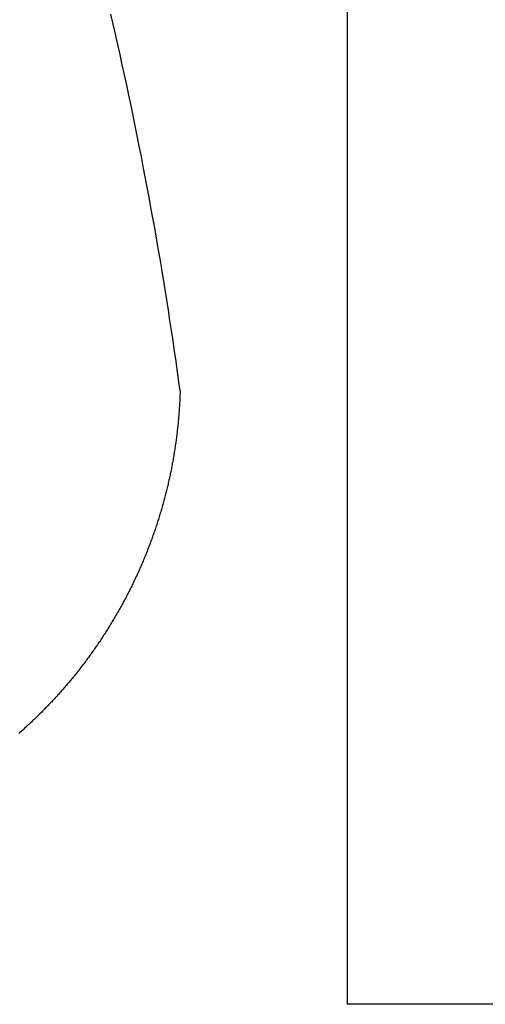
# Model space of a CAD drawing. Extents: x -44 to 19, y -43.1 to 36.9.
# Drawn here: x -24.2 to -12.5, y -43.1 to -18.3 of the extents above; entities that cross this region are included whole.
import ezdxf

# ---------------------------------------------------------------- set-up
doc = ezdxf.new("R2010")
doc.units = 0
doc.layers.get('0').update_dxf_attribs({"linetype": 'CONTINUOUS'})

msp = doc.modelspace()

# ---------------------------------------------------------------- linework, layer by layer
for p, q in [((-15.981, 1.886), (-15.981, -43.114)), ((-21.871, -18.441), (-21.93, -18.186)), ((-21.812, -18.696), (-21.871, -18.441)), ((-21.754, -18.951), (-21.812, -18.696)), ((-21.697, -19.207), (-21.754, -18.951)), ((-21.64, -19.463), (-21.697, -19.207)), ((-21.584, -19.718), (-21.64, -19.463)), ((-21.529, -19.974), (-21.584, -19.718)), ((-21.474, -20.23), (-21.529, -19.974)), ((-21.42, -20.487), (-21.474, -20.23)), ((-21.367, -20.743), (-21.42, -20.487)), ((-21.314, -21), (-21.367, -20.743)), ((-21.262, -21.256), (-21.314, -21)), ((-21.211, -21.513), (-21.262, -21.256)), ((-21.16, -21.77), (-21.211, -21.513)), ((-21.11, -22.027), (-21.16, -21.77)), ((-21.061, -22.284), (-21.11, -22.027)), ((-21.012, -22.541), (-21.061, -22.284)), ((-20.964, -22.799), (-21.012, -22.541)), ((-20.917, -23.056), (-20.964, -22.799)), ((-20.87, -23.314), (-20.917, -23.056)), ((-20.824, -23.572), (-20.87, -23.314)), ((-20.779, -23.83), (-20.824, -23.572)), ((-20.734, -24.088), (-20.779, -23.83)), ((-20.69, -24.346), (-20.734, -24.088)), ((-20.647, -24.604), (-20.69, -24.346)), ((-20.604, -24.862), (-20.647, -24.604)), ((-20.562, -25.121), (-20.604, -24.862)), ((-20.521, -25.379), (-20.562, -25.121)), ((-20.48, -25.638), (-20.521, -25.379)), ((-20.44, -25.897), (-20.48, -25.638)), ((-20.401, -26.156), (-20.44, -25.897)), ((-20.362, -26.415), (-20.401, -26.156)), ((-20.324, -26.674), (-20.362, -26.415)), ((-20.287, -26.933), (-20.324, -26.674)), ((-20.25, -27.192), (-20.287, -26.933)), ((-20.214, -27.452), (-20.25, -27.192)), ((-20.183, -27.674), (-20.214, -27.452)), ((-20.186, -27.74), (-20.187, -27.773)), ((-20.185, -27.707), (-20.186, -27.74)), ((-20.183, -27.674), (-20.185, -27.707)), ((-20.198, -28.003), (-20.2, -28.035)), ((-20.196, -27.97), (-20.198, -28.003)), ((-20.194, -27.937), (-20.196, -27.97)), ((-20.193, -27.904), (-20.194, -27.937)), ((-20.191, -27.871), (-20.193, -27.904)), ((-20.19, -27.838), (-20.191, -27.871)), ((-20.188, -27.805), (-20.19, -27.838)), ((-20.187, -27.773), (-20.188, -27.805)), ((-20.213, -28.232), (-20.216, -28.265)), ((-20.211, -28.2), (-20.213, -28.232)), ((-20.209, -28.167), (-20.211, -28.2)), ((-20.206, -28.134), (-20.209, -28.167)), ((-20.204, -28.101), (-20.206, -28.134)), ((-20.202, -28.068), (-20.204, -28.101)), ((-20.2, -28.035), (-20.202, -28.068)), ((-20.237, -28.495), (-20.24, -28.527)), ((-20.233, -28.462), (-20.237, -28.495)), ((-20.23, -28.429), (-20.233, -28.462)), ((-20.227, -28.396), (-20.23, -28.429)), ((-20.224, -28.364), (-20.227, -28.396)), ((-20.221, -28.331), (-20.224, -28.364)), ((-20.219, -28.298), (-20.221, -28.331)), ((-20.216, -28.265), (-20.219, -28.298)), ((-20.261, -28.724), (-20.265, -28.756)), ((-20.258, -28.691), (-20.261, -28.724)), ((-20.254, -28.658), (-20.258, -28.691)), ((-20.25, -28.625), (-20.254, -28.658)), ((-20.247, -28.593), (-20.25, -28.625)), ((-20.243, -28.56), (-20.247, -28.593)), ((-20.24, -28.527), (-20.243, -28.56)), ((-20.295, -28.985), (-20.3, -29.017)), ((-20.291, -28.952), (-20.295, -28.985)), ((-20.286, -28.919), (-20.291, -28.952)), ((-20.282, -28.887), (-20.286, -28.919)), ((-20.278, -28.854), (-20.282, -28.887)), ((-20.273, -28.821), (-20.278, -28.854)), ((-20.269, -28.789), (-20.273, -28.821)), ((-20.265, -28.756), (-20.269, -28.789)), ((-20.335, -29.245), (-20.34, -29.277)), ((-20.33, -29.212), (-20.335, -29.245)), ((-20.325, -29.18), (-20.33, -29.212)), ((-20.319, -29.147), (-20.325, -29.18)), ((-20.314, -29.115), (-20.319, -29.147)), ((-20.31, -29.082), (-20.314, -29.115)), ((-20.305, -29.05), (-20.31, -29.082)), ((-20.3, -29.017), (-20.305, -29.05)), ((-20.374, -29.472), (-20.38, -29.504)), ((-20.368, -29.439), (-20.374, -29.472)), ((-20.363, -29.407), (-20.368, -29.439)), ((-20.357, -29.374), (-20.363, -29.407)), ((-20.351, -29.342), (-20.357, -29.374)), ((-20.346, -29.31), (-20.351, -29.342)), ((-20.34, -29.277), (-20.346, -29.31)), ((-20.425, -29.73), (-20.431, -29.762)), ((-20.418, -29.698), (-20.425, -29.73)), ((-20.412, -29.665), (-20.418, -29.698)), ((-20.405, -29.633), (-20.412, -29.665)), ((-20.399, -29.601), (-20.405, -29.633)), ((-20.393, -29.569), (-20.399, -29.601)), ((-20.386, -29.536), (-20.393, -29.569)), ((-20.38, -29.504), (-20.386, -29.536)), ((-20.481, -29.987), (-20.488, -30.019)), ((-20.473, -29.955), (-20.481, -29.987)), ((-20.466, -29.923), (-20.473, -29.955)), ((-20.459, -29.891), (-20.466, -29.923)), ((-20.452, -29.859), (-20.459, -29.891)), ((-20.445, -29.827), (-20.452, -29.859)), ((-20.438, -29.794), (-20.445, -29.827)), ((-20.431, -29.762), (-20.438, -29.794)), ((-20.534, -30.211), (-20.542, -30.243)), ((-20.526, -30.179), (-20.534, -30.211)), ((-20.519, -30.147), (-20.526, -30.179)), ((-20.511, -30.115), (-20.519, -30.147)), ((-20.503, -30.083), (-20.511, -30.115)), ((-20.496, -30.051), (-20.503, -30.083)), ((-20.488, -30.019), (-20.496, -30.051)), ((-20.601, -30.466), (-20.61, -30.497)), ((-20.592, -30.434), (-20.601, -30.466)), ((-20.584, -30.402), (-20.592, -30.434)), ((-20.575, -30.37), (-20.584, -30.402)), ((-20.567, -30.339), (-20.575, -30.37)), ((-20.559, -30.307), (-20.567, -30.339)), ((-20.551, -30.275), (-20.559, -30.307)), ((-20.542, -30.243), (-20.551, -30.275)), ((-20.673, -30.719), (-20.683, -30.75)), ((-20.664, -30.687), (-20.673, -30.719)), ((-20.655, -30.656), (-20.664, -30.687)), ((-20.645, -30.624), (-20.655, -30.656)), ((-20.636, -30.592), (-20.645, -30.624)), ((-20.627, -30.561), (-20.636, -30.592)), ((-20.619, -30.529), (-20.627, -30.561)), ((-20.61, -30.497), (-20.619, -30.529)), ((-20.751, -30.97), (-20.761, -31.002)), ((-20.741, -30.939), (-20.751, -30.97)), ((-20.731, -30.908), (-20.741, -30.939)), ((-20.721, -30.876), (-20.731, -30.908)), ((-20.711, -30.845), (-20.721, -30.876)), ((-20.702, -30.813), (-20.711, -30.845)), ((-20.692, -30.782), (-20.702, -30.813)), ((-20.683, -30.75), (-20.692, -30.782)), ((-20.834, -31.22), (-20.845, -31.251)), ((-20.823, -31.189), (-20.834, -31.22)), ((-20.813, -31.158), (-20.823, -31.189)), ((-20.802, -31.127), (-20.813, -31.158)), ((-20.792, -31.095), (-20.802, -31.127)), ((-20.781, -31.064), (-20.792, -31.095)), ((-20.771, -31.033), (-20.781, -31.064)), ((-20.761, -31.002), (-20.771, -31.033)), ((-20.923, -31.468), (-20.934, -31.499)), ((-20.911, -31.437), (-20.923, -31.468)), ((-20.9, -31.406), (-20.911, -31.437)), ((-20.889, -31.375), (-20.9, -31.406)), ((-20.878, -31.344), (-20.889, -31.375)), ((-20.867, -31.313), (-20.878, -31.344)), ((-20.856, -31.282), (-20.867, -31.313)), ((-20.845, -31.251), (-20.856, -31.282)), ((-21.017, -31.714), (-21.029, -31.744)), ((-21.005, -31.683), (-21.017, -31.714)), ((-20.993, -31.652), (-21.005, -31.683)), ((-20.981, -31.622), (-20.993, -31.652)), ((-20.969, -31.591), (-20.981, -31.622)), ((-20.958, -31.56), (-20.969, -31.591)), ((-20.946, -31.529), (-20.958, -31.56)), ((-20.934, -31.499), (-20.946, -31.529)), ((-21.117, -31.957), (-21.129, -31.987)), ((-21.104, -31.927), (-21.117, -31.957)), ((-21.091, -31.896), (-21.104, -31.927)), ((-21.079, -31.866), (-21.091, -31.896)), ((-21.066, -31.836), (-21.079, -31.866)), ((-21.054, -31.805), (-21.066, -31.836)), ((-21.041, -31.775), (-21.054, -31.805)), ((-21.029, -31.744), (-21.041, -31.775)), ((-21.221, -32.199), (-21.235, -32.229)), ((-21.208, -32.169), (-21.221, -32.199)), ((-21.195, -32.138), (-21.208, -32.169)), ((-21.181, -32.108), (-21.195, -32.138)), ((-21.168, -32.078), (-21.181, -32.108)), ((-21.155, -32.048), (-21.168, -32.078)), ((-21.142, -32.018), (-21.155, -32.048)), ((-21.129, -31.987), (-21.142, -32.018)), ((-21.346, -32.467), (-21.36, -32.497)), ((-21.332, -32.438), (-21.346, -32.467)), ((-21.318, -32.408), (-21.332, -32.438)), ((-21.304, -32.378), (-21.318, -32.408)), ((-21.29, -32.348), (-21.304, -32.378)), ((-21.276, -32.318), (-21.29, -32.348)), ((-21.262, -32.289), (-21.276, -32.318)), ((-21.248, -32.259), (-21.262, -32.289)), ((-21.235, -32.229), (-21.248, -32.259)), ((-21.462, -32.704), (-21.477, -32.733)), ((-21.447, -32.674), (-21.462, -32.704)), ((-21.432, -32.645), (-21.447, -32.674)), ((-21.418, -32.615), (-21.432, -32.645)), ((-21.403, -32.586), (-21.418, -32.615)), ((-21.389, -32.556), (-21.403, -32.586)), ((-21.374, -32.527), (-21.389, -32.556)), ((-21.36, -32.497), (-21.374, -32.527)), ((-21.583, -32.937), (-21.599, -32.966)), ((-21.568, -32.908), (-21.583, -32.937)), ((-21.552, -32.879), (-21.568, -32.908)), ((-21.537, -32.85), (-21.552, -32.879)), ((-21.522, -32.821), (-21.537, -32.85)), ((-21.507, -32.791), (-21.522, -32.821)), ((-21.492, -32.762), (-21.507, -32.791)), ((-21.477, -32.733), (-21.492, -32.762)), ((-21.725, -33.197), (-21.742, -33.225)), ((-21.709, -33.168), (-21.725, -33.197)), ((-21.693, -33.139), (-21.709, -33.168)), ((-21.677, -33.111), (-21.693, -33.139)), ((-21.661, -33.082), (-21.677, -33.111)), ((-21.646, -33.053), (-21.661, -33.082)), ((-21.63, -33.024), (-21.646, -33.053)), ((-21.614, -32.995), (-21.63, -33.024)), ((-21.599, -32.966), (-21.614, -32.995)), ((-21.874, -33.453), (-21.891, -33.481)), ((-21.858, -33.424), (-21.874, -33.453)), ((-21.841, -33.396), (-21.858, -33.424)), ((-21.824, -33.368), (-21.841, -33.396)), ((-21.807, -33.339), (-21.824, -33.368)), ((-21.791, -33.311), (-21.807, -33.339)), ((-21.774, -33.282), (-21.791, -33.311)), ((-21.758, -33.254), (-21.774, -33.282)), ((-21.742, -33.225), (-21.758, -33.254)), ((-22.03, -33.705), (-22.047, -33.733)), ((-22.012, -33.677), (-22.03, -33.705)), ((-21.994, -33.649), (-22.012, -33.677)), ((-21.977, -33.621), (-21.994, -33.649)), ((-21.96, -33.593), (-21.977, -33.621)), ((-21.943, -33.565), (-21.96, -33.593)), ((-21.925, -33.537), (-21.943, -33.565)), ((-21.908, -33.509), (-21.925, -33.537)), ((-21.891, -33.481), (-21.908, -33.509)), ((-22.191, -33.953), (-22.209, -33.98)), ((-22.173, -33.926), (-22.191, -33.953)), ((-22.154, -33.898), (-22.173, -33.926)), ((-22.136, -33.871), (-22.154, -33.898)), ((-22.118, -33.843), (-22.136, -33.871)), ((-22.1, -33.816), (-22.118, -33.843)), ((-22.083, -33.788), (-22.1, -33.816)), ((-22.065, -33.76), (-22.083, -33.788)), ((-22.047, -33.733), (-22.065, -33.76)), ((-22.358, -34.197), (-22.377, -34.224)), ((-22.339, -34.17), (-22.358, -34.197)), ((-22.321, -34.143), (-22.339, -34.17)), ((-22.302, -34.116), (-22.321, -34.143)), ((-22.283, -34.089), (-22.302, -34.116)), ((-22.265, -34.062), (-22.283, -34.089)), ((-22.246, -34.035), (-22.265, -34.062)), ((-22.228, -34.008), (-22.246, -34.035)), ((-22.209, -33.98), (-22.228, -34.008)), ((-22.532, -34.437), (-22.551, -34.464)), ((-22.512, -34.411), (-22.532, -34.437)), ((-22.493, -34.384), (-22.512, -34.411)), ((-22.473, -34.358), (-22.493, -34.384)), ((-22.454, -34.331), (-22.473, -34.358)), ((-22.435, -34.305), (-22.454, -34.331)), ((-22.415, -34.278), (-22.435, -34.305)), ((-22.396, -34.251), (-22.415, -34.278)), ((-22.377, -34.224), (-22.396, -34.251)), ((-22.731, -34.699), (-22.752, -34.725)), ((-22.711, -34.673), (-22.731, -34.699)), ((-22.691, -34.647), (-22.711, -34.673)), ((-22.671, -34.621), (-22.691, -34.647)), ((-22.651, -34.595), (-22.671, -34.621)), ((-22.631, -34.569), (-22.651, -34.595)), ((-22.611, -34.543), (-22.631, -34.569)), ((-22.591, -34.516), (-22.611, -34.543)), ((-22.571, -34.49), (-22.591, -34.516)), ((-22.551, -34.464), (-22.571, -34.49)), ((-22.917, -34.929), (-22.938, -34.955)), ((-22.896, -34.904), (-22.917, -34.929)), ((-22.875, -34.879), (-22.896, -34.904)), ((-22.855, -34.853), (-22.875, -34.879)), ((-22.834, -34.827), (-22.855, -34.853)), ((-22.813, -34.802), (-22.834, -34.827)), ((-22.793, -34.776), (-22.813, -34.802)), ((-22.772, -34.75), (-22.793, -34.776)), ((-22.752, -34.725), (-22.772, -34.75)), ((-23.13, -35.18), (-23.152, -35.205)), ((-23.109, -35.155), (-23.13, -35.18)), ((-23.087, -35.13), (-23.109, -35.155)), ((-23.066, -35.105), (-23.087, -35.13)), ((-23.044, -35.081), (-23.066, -35.105)), ((-23.023, -35.055), (-23.044, -35.081)), ((-23.002, -35.03), (-23.023, -35.055)), ((-22.98, -35.005), (-23.002, -35.03)), ((-22.959, -34.98), (-22.98, -35.005)), ((-22.938, -34.955), (-22.959, -34.98)), ((-23.35, -35.425), (-23.372, -35.449)), ((-23.328, -35.401), (-23.35, -35.425)), ((-23.306, -35.376), (-23.328, -35.401)), ((-23.283, -35.352), (-23.306, -35.376)), ((-23.261, -35.328), (-23.283, -35.352)), ((-23.239, -35.303), (-23.261, -35.328)), ((-23.217, -35.279), (-23.239, -35.303)), ((-23.195, -35.254), (-23.217, -35.279)), ((-23.174, -35.23), (-23.195, -35.254)), ((-23.152, -35.205), (-23.174, -35.23)), ((-23.6, -35.687), (-23.623, -35.71)), ((-23.577, -35.663), (-23.6, -35.687)), ((-23.554, -35.64), (-23.577, -35.663)), ((-23.531, -35.616), (-23.554, -35.64)), ((-23.508, -35.593), (-23.531, -35.616)), ((-23.485, -35.569), (-23.508, -35.593)), ((-23.462, -35.545), (-23.485, -35.569)), ((-23.44, -35.521), (-23.462, -35.545)), ((-23.417, -35.497), (-23.44, -35.521)), ((-23.395, -35.473), (-23.417, -35.497)), ((-23.372, -35.449), (-23.395, -35.473)), ((-23.833, -35.919), (-23.857, -35.941)), ((-23.809, -35.896), (-23.833, -35.919)), ((-23.786, -35.873), (-23.809, -35.896)), ((-23.762, -35.85), (-23.786, -35.873)), ((-23.739, -35.827), (-23.762, -35.85)), ((-23.716, -35.804), (-23.739, -35.827)), ((-23.692, -35.78), (-23.716, -35.804)), ((-23.669, -35.757), (-23.692, -35.78)), ((-23.646, -35.734), (-23.669, -35.757)), ((-23.623, -35.71), (-23.646, -35.734)), ((-24.097, -36.166), (-24.122, -36.188)), ((-24.073, -36.144), (-24.097, -36.166)), ((-24.049, -36.122), (-24.073, -36.144)), ((-24.025, -36.099), (-24.049, -36.122)), ((-24, -36.077), (-24.025, -36.099)), ((-23.976, -36.055), (-24, -36.077)), ((-23.952, -36.032), (-23.976, -36.055)), ((-23.928, -36.009), (-23.952, -36.032)), ((-23.904, -35.987), (-23.928, -36.009)), ((-23.881, -35.964), (-23.904, -35.987)), ((-23.857, -35.941), (-23.881, -35.964)), ((-24.22, -36.276), (-24.245, -36.297)), ((-24.195, -36.254), (-24.22, -36.276)), ((-24.171, -36.232), (-24.195, -36.254)), ((-24.146, -36.21), (-24.171, -36.232)), ((-24.122, -36.188), (-24.146, -36.21)), ((14.019, -43.114), (-15.981, -43.114))]:
    msp.add_line(p, q)

doc.saveas('drawing.dxf')
